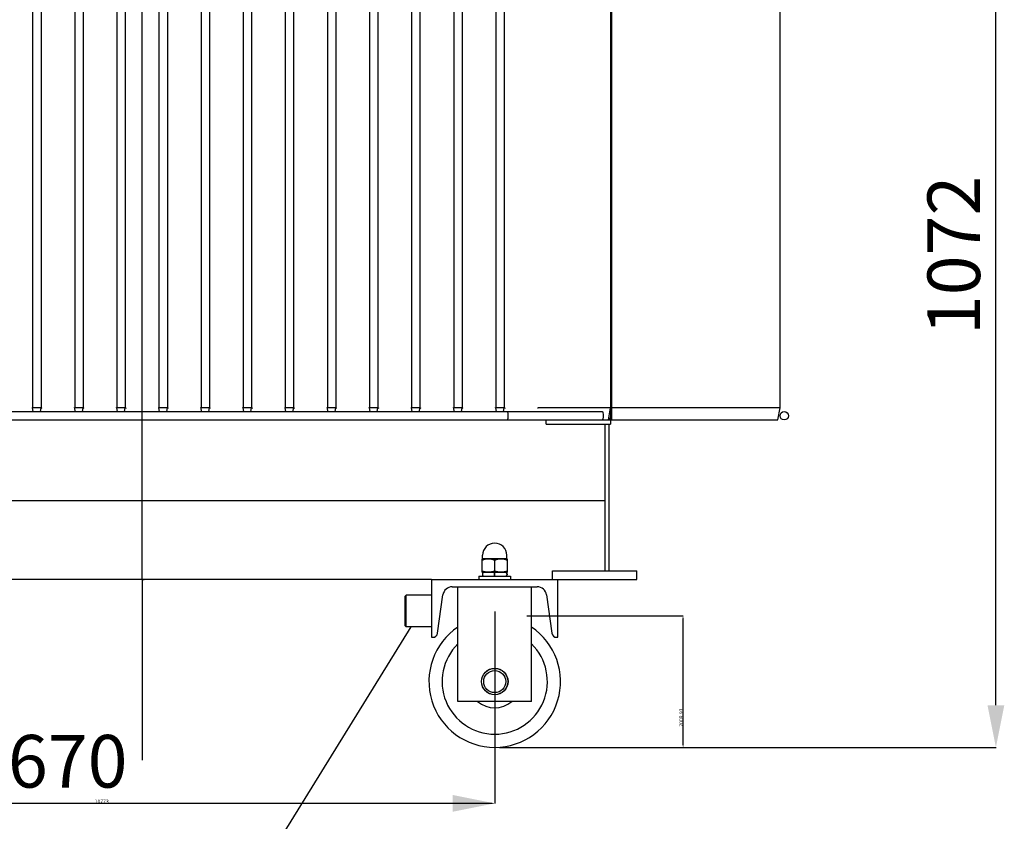
# Model space of a CAD drawing. Units: millimetres. Extents: x 11983 to 17216, y -48 to 3218.
# Drawn here: x 12783 to 13718, y 1507 to 2268 of the extents above; entities that cross this region are included whole.
import ezdxf

# ---------------------------------------------------------------- set-up
doc = ezdxf.new("R2010")
doc.units = ezdxf.units.MM
doc.header["$LTSCALE"] = 23.1
doc.header["$PDMODE"] = 3
doc.header["$PDSIZE"] = 8
doc.layers.get('0').update_dxf_attribs({"linetype": 'CONTINUOUS'})
doc.layers.get('Defpoints').update_dxf_attribs({"linetype": 'CONTINUOUS'})
doc.layers.add('ASM_BASE_FEATURES', color=7, linetype='CONTINUOUS')
doc.layers.add('PRT_AXIS', color=7, linetype='CONTINUOUS')
doc.styles.get("Standard").update_dxf_attribs({"font": 'POLSKIE.SHX', "width": 0.6})
doc.dimstyles.new('DIMSTYLE_1', dxfattribs={"dimtxt": 3.5, "dimasz": 2.5, "dimexe": 0.18, "dimexo": 0.0625, "dimgap": 0.09, "dimtad": 1, "dimdec": 0, "dimlfac": 16.079404, "dimdsep": 46, "dimtxsty": 'Standard', "dimblk": '_FILLED', "dimblk1": '_FILLED', "dimblk2": '_FILLED', "dimcen": 0.09, "dimadec": 0, "dimazin": 0, "dimtfac": 1, "dimtdec": 0, "dimtofl": 0, "dimtmove": 0, "dimatfit": 3, "dimldrblk": '_FILLED', "dimfxl": 0, "dimtolj": 1, "dimarcsym": 0})
doc.dimstyles.new('DIMSTYLE_2', dxfattribs={"dimtxt": 3.5, "dimasz": 2.5, "dimexe": 0.18, "dimexo": 0.0625, "dimgap": 0.09, "dimtad": 1, "dimlfac": 16.079404, "dimdsep": 46, "dimtxsty": 'Standard', "dimblk": '_FILLED', "dimblk1": '_FILLED', "dimblk2": '_FILLED', "dimcen": 0.09, "dimadec": 0, "dimazin": 0, "dimtfac": 1, "dimtofl": 0, "dimtmove": 0, "dimatfit": 3, "dimldrblk": '_FILLED', "dimfxl": 0, "dimtolj": 1, "dimarcsym": 0})
doc.dimstyles.get("Standard").update_dxf_attribs({"dimtxt": 3.5, "dimasz": 2.5, "dimexe": 0.18, "dimexo": 0.0625, "dimgap": 0.09, "dimtad": 1, "dimdsep": 46, "dimtxsty": 'Standard', "dimblk": '_FILLED', "dimblk1": '_FILLED', "dimblk2": '_FILLED', "dimcen": 0.09, "dimadec": 0, "dimazin": 0, "dimtp": 0.01, "dimtm": 0.01, "dimtfac": 1, "dimtofl": 0, "dimtmove": 0, "dimatfit": 3, "dimldrblk": '_FILLED', "dimfxl": 0, "dimtolj": 1, "dimarcsym": 0})

# ---------------------------------------------------------------- blocks, each defined once
blk = doc.blocks.new('_FILLED')
at = {"color": 0, "linetype": 'ByBlock'}
blk.add_solid([(0, 0), (-1, 0.2), (-1, -0.2)], dxfattribs=at)
blk = doc.blocks.new('*D28')
at = {"color": 0, "lineweight": -2, "transparency": 16777216}
for p, q in [((12917.94, 2648.53), (13710.35, 2648.53)), ((13710.17, 1617.03), (13710.17, 2608.53)), ((13238.5, 1577.03), (13710.35, 1577.03))]:
    blk.add_line(p, q, dxfattribs=at)
at = {"layer": 'Defpoints', "color": 0, "transparency": 16777216}
for p in [(12917.87, 2648.53), (13710.17, 2648.53), (13238.44, 1577.03)]:
    blk.add_point(p, dxfattribs=at)
at = {"color": 0, "lineweight": -2, "transparency": 16777216, "xscale": 40, "yscale": 40, "zscale": 40}
for p, rotation in [((13710.17, 2648.53), 90), ((13710.17, 1577.03), 270)]:
    blk.add_blockref('_FILLED', p, dxfattribs=dict(at, rotation=rotation))
at = {"color": 0, "transparency": 16777216, "insert": (13645.17, 2044.27), "char_height": 50, "attachment_point": 2, "rotation": 90}
blk.add_mtext('\\A1;1072', dxfattribs=at)
blk = doc.blocks.new('*D29')
at = {"color": 0, "lineweight": -2, "transparency": 16777216}
for p, q in [((12891.93, 2860.53), (12048.47, 2860.53)), ((12048.65, 1617.03), (12048.65, 2820.53)), ((12589.14, 1577.03), (12048.47, 1577.03))]:
    blk.add_line(p, q, dxfattribs=at)
at = {"layer": 'Defpoints', "color": 0, "transparency": 16777216}
for p in [(12048.65, 2860.53), (12891.99, 2860.53), (12589.2, 1577.03)]:
    blk.add_point(p, dxfattribs=at)
at = {"color": 0, "lineweight": -2, "transparency": 16777216, "xscale": 40, "yscale": 40, "zscale": 40}
for p, rotation in [((12048.65, 2860.53), 90), ((12048.65, 1577.03), 270)]:
    blk.add_blockref('_FILLED', p, dxfattribs=dict(at, rotation=rotation))
at = {"color": 0, "transparency": 16777216, "insert": (11983.65, 2283.32), "char_height": 50, "attachment_point": 2, "rotation": 90}
blk.add_mtext('\\A1;1284', dxfattribs=at)
blk = doc.blocks.new('*D30')
at = {"color": 0, "lineweight": -2, "transparency": 16777216}
for p, q in [((12564.13, 1601.3), (12564.13, 1523.63)), ((13234.13, 1601.3), (13234.13, 1523.63)), ((13231.63, 1523.81), (12566.63, 1523.81))]:
    blk.add_line(p, q, dxfattribs=at)
at = {"layer": 'Defpoints', "color": 0, "transparency": 16777216}
for p in [(12564.13, 1601.36), (13234.13, 1601.36), (12564.13, 1523.81)]:
    blk.add_point(p, dxfattribs=at)
at = {"color": 0, "lineweight": -2, "transparency": 16777216, "xscale": 2.5, "yscale": 2.5, "zscale": 2.5, "rotation": 180}
blk.add_blockref('_FILLED', (12564.13, 1523.81), dxfattribs=at)
at = {"color": 0, "lineweight": -2, "transparency": 16777216, "xscale": 2.5, "yscale": 2.5, "zscale": 2.5}
blk.add_blockref('_FILLED', (13234.13, 1523.81), dxfattribs=at)
at = {"color": 0, "transparency": 16777216, "insert": (12860.81, 1527.4), "char_height": 3.5, "attachment_point": 2}
blk.add_mtext('\\A1;10773', dxfattribs=at)
blk = doc.blocks.new('*D32')
at = {"color": 0, "lineweight": -2, "transparency": 16777216}
for p, q in [((13264.6, 1702.03), (13413.2, 1702.03)), ((13413.02, 1579.53), (13413.02, 1699.53)), ((13264.6, 1577.03), (13413.2, 1577.03))]:
    blk.add_line(p, q, dxfattribs=at)
at = {"layer": 'Defpoints', "color": 0, "transparency": 16777216}
for p in [(13264.54, 1702.03), (13413.02, 1702.03), (13264.54, 1577.03)]:
    blk.add_point(p, dxfattribs=at)
at = {"color": 0, "lineweight": -2, "transparency": 16777216, "xscale": 2.5, "yscale": 2.5, "zscale": 2.5}
for p, rotation in [((13413.02, 1702.03), 90), ((13413.02, 1577.03), 270)]:
    blk.add_blockref('_FILLED', p, dxfattribs=dict(at, rotation=rotation))
at = {"color": 0, "transparency": 16777216, "insert": (13409.43, 1605.28), "char_height": 3.5, "attachment_point": 2, "rotation": 90}
blk.add_mtext('\\A1;2009.93', dxfattribs=at)
blk = doc.blocks.new('*D33')
at = {"color": 0, "lineweight": -2, "transparency": 16777216}
for p, q in [((12564.13, 1706.06), (12564.13, 1523.63)), ((13234.13, 1706.06), (13234.13, 1523.63)), ((13194.13, 1523.81), (12604.13, 1523.81))]:
    blk.add_line(p, q, dxfattribs=at)
at = {"layer": 'Defpoints', "color": 0, "transparency": 16777216}
for p in [(12564.13, 1706.12), (13234.13, 1706.12), (12564.13, 1523.81)]:
    blk.add_point(p, dxfattribs=at)
at = {"color": 0, "lineweight": -2, "transparency": 16777216, "xscale": 40, "yscale": 40, "zscale": 40, "rotation": 180}
blk.add_blockref('_FILLED', (12564.13, 1523.81), dxfattribs=at)
at = {"color": 0, "lineweight": -2, "transparency": 16777216, "xscale": 40, "yscale": 40, "zscale": 40}
blk.add_blockref('_FILLED', (13234.13, 1523.81), dxfattribs=at)
at = {"color": 0, "transparency": 16777216, "insert": (12828.51, 1588.81), "char_height": 50, "attachment_point": 2}
blk.add_mtext('\\A1;670', dxfattribs=at)

msp = doc.modelspace()

# ---------------------------------------------------------------- linework, layer by layer
for p, q in [((13344.12501, 2592.03439), (13344.12501, 1884.03439)), ((13345.12501, 2588.03439), (13345.12501, 1888.03439)), ((13505.12501, 1899.37781), (13505.12501, 2576.69097)), ((12795.12501, 2571.02055), (12795.12501, 1899.37695)), ((12803.12501, 2571.02055), (12803.12501, 1899.37695)), ((12835.12501, 2571.02055), (12835.12501, 1899.37695)), ((12843.12501, 2571.02055), (12843.12501, 1899.37695)), ((12875.12501, 2571.02055), (12875.12501, 1899.37695)), ((12883.12501, 2571.02055), (12883.12501, 1899.37695)), ((12915.12501, 2571.02055), (12915.12501, 1899.37695)), ((12923.12501, 2571.02055), (12923.12501, 1899.37695)), ((12955.12501, 2571.02055), (12955.12501, 1899.37695)), ((12963.12501, 2571.02055), (12963.12501, 1899.37695)), ((12995.12501, 2571.02055), (12995.12501, 1899.37695)), ((13003.12501, 2571.02055), (13003.12501, 1899.37695)), ((13035.12501, 2571.02055), (13035.12501, 1899.37695)), ((13043.12501, 2571.02055), (13043.12501, 1899.37695)), ((13075.12501, 2571.02055), (13075.12501, 1899.37695)), ((13083.12501, 2571.02055), (13083.12501, 1899.37695)), ((13115.12501, 2571.02055), (13115.12501, 1899.37695)), ((13123.12501, 2571.02055), (13123.12501, 1899.37695)), ((13155.12501, 2571.02055), (13155.12501, 1899.37695)), ((13163.12501, 2571.02055), (13163.12501, 1899.37695)), ((13195.12501, 2571.02055), (13195.12501, 1899.37695)), ((13203.12501, 2571.02055), (13203.12501, 1899.37695)), ((13235.12501, 2571.02055), (13235.12501, 1899.37695)), ((13243.12501, 2571.02055), (13243.12501, 1899.37695)), ((12795.0197, 1899.36774), (12794.32719, 1899.30715)), ((12795.42793, 1899.37704), (12795.12501, 1899.37695)), ((12795.71439, 1896.03439), (12795.12501, 1899.37695)), ((12796.10639, 1899.37776), (12795.42793, 1899.37704)), ((12800.65569, 1899.37818), (12797.59231, 1899.37704)), ((12802.14389, 1899.37757), (12801.95358, 1899.37734)), ((12802.53549, 1896.03439), (12803.12485, 1899.37698)), ((12802.53563, 1896.03439), (12803.12501, 1899.37695)), ((12803.23032, 1899.36774), (12803.92283, 1899.30715)), ((12835.0197, 1899.36774), (12834.32719, 1899.30715)), ((12835.42793, 1899.37704), (12835.12501, 1899.37695)), ((12835.71439, 1896.03439), (12835.12501, 1899.37695)), ((12836.10639, 1899.37776), (12835.42793, 1899.37704)), ((12840.65569, 1899.37818), (12837.59231, 1899.37704)), ((12842.14389, 1899.37757), (12841.95358, 1899.37734)), ((12842.53549, 1896.03439), (12843.12485, 1899.37698)), ((12842.53563, 1896.03439), (12843.12501, 1899.37695)), ((12843.23032, 1899.36774), (12843.92283, 1899.30715)), ((12875.0197, 1899.36774), (12874.32719, 1899.30715)), ((12875.42793, 1899.37704), (12875.12501, 1899.37695)), ((12875.71439, 1896.03439), (12875.12501, 1899.37695)), ((12876.10639, 1899.37776), (12875.42793, 1899.37704)), ((12880.65569, 1899.37818), (12877.59231, 1899.37704)), ((12882.14389, 1899.37757), (12881.95358, 1899.37734)), ((12882.53549, 1896.03439), (12883.12485, 1899.37698)), ((12882.53563, 1896.03439), (12883.12501, 1899.37695)), ((12883.23032, 1899.36774), (12883.92283, 1899.30715)), ((12915.0197, 1899.36774), (12914.32719, 1899.30715)), ((12915.42793, 1899.37704), (12915.12501, 1899.37695)), ((12915.71439, 1896.03439), (12915.12501, 1899.37695)), ((12916.10639, 1899.37776), (12915.42793, 1899.37704)), ((12920.65569, 1899.37818), (12917.59231, 1899.37704)), ((12922.14389, 1899.37757), (12921.95358, 1899.37734)), ((12922.53549, 1896.03439), (12923.12485, 1899.37698)), ((12922.53563, 1896.03439), (12923.12501, 1899.37695)), ((12923.23032, 1899.36774), (12923.92283, 1899.30715)), ((12955.0197, 1899.36774), (12954.32719, 1899.30715)), ((12955.42793, 1899.37704), (12955.12501, 1899.37695)), ((12955.71439, 1896.03439), (12955.12501, 1899.37695)), ((12956.10639, 1899.37776), (12955.42793, 1899.37704)), ((12960.65569, 1899.37818), (12957.59231, 1899.37704)), ((12962.14389, 1899.37757), (12961.95358, 1899.37734)), ((12962.53549, 1896.03439), (12963.12485, 1899.37698)), ((12962.53563, 1896.03439), (12963.12501, 1899.37695)), ((12963.23032, 1899.36774), (12963.92283, 1899.30715)), ((12995.0197, 1899.36774), (12994.32719, 1899.30715)), ((12995.42793, 1899.37704), (12995.12501, 1899.37695)), ((12995.71439, 1896.03439), (12995.12501, 1899.37695)), ((12996.10639, 1899.37776), (12995.42793, 1899.37704)), ((13000.65569, 1899.37818), (12997.59231, 1899.37704)), ((13002.14389, 1899.37757), (13001.95358, 1899.37734)), ((13002.53549, 1896.03439), (13003.12485, 1899.37698)), ((13002.53563, 1896.03439), (13003.12501, 1899.37695)), ((13003.23032, 1899.36774), (13003.92283, 1899.30715)), ((13035.0197, 1899.36774), (13034.32719, 1899.30715)), ((13035.42793, 1899.37704), (13035.12501, 1899.37695)), ((13035.71439, 1896.03439), (13035.12501, 1899.37695)), ((13036.10639, 1899.37776), (13035.42793, 1899.37704)), ((13040.65569, 1899.37818), (13037.59231, 1899.37704)), ((13042.14389, 1899.37757), (13041.95358, 1899.37734)), ((13042.53549, 1896.03439), (13043.12485, 1899.37698)), ((13042.53563, 1896.03439), (13043.12501, 1899.37695)), ((13043.23032, 1899.36774), (13043.92283, 1899.30715)), ((13075.0197, 1899.36774), (13074.32719, 1899.30715)), ((13075.42793, 1899.37704), (13075.12501, 1899.37695)), ((13075.71439, 1896.03439), (13075.12501, 1899.37695)), ((13076.10639, 1899.37776), (13075.42793, 1899.37704)), ((13080.65569, 1899.37818), (13077.59231, 1899.37704)), ((13082.14389, 1899.37757), (13081.95358, 1899.37734)), ((13082.53549, 1896.03439), (13083.12485, 1899.37698)), ((13082.53563, 1896.03439), (13083.12501, 1899.37695)), ((13083.23032, 1899.36774), (13083.92283, 1899.30715)), ((13115.0197, 1899.36774), (13114.32719, 1899.30715)), ((13115.42793, 1899.37704), (13115.12501, 1899.37695)), ((13115.71439, 1896.03439), (13115.12501, 1899.37695)), ((13116.10639, 1899.37776), (13115.42793, 1899.37704)), ((13120.65569, 1899.37818), (13117.59231, 1899.37704)), ((13122.14389, 1899.37757), (13121.95358, 1899.37734)), ((13122.53549, 1896.03439), (13123.12485, 1899.37698)), ((13122.53563, 1896.03439), (13123.12501, 1899.37695)), ((13123.23032, 1899.36774), (13123.92283, 1899.30715)), ((13155.0197, 1899.36774), (13154.32719, 1899.30715)), ((13155.42793, 1899.37704), (13155.12501, 1899.37695)), ((13155.71439, 1896.03439), (13155.12501, 1899.37695)), ((13156.10639, 1899.37776), (13155.42793, 1899.37704)), ((13160.65569, 1899.37818), (13157.59231, 1899.37704)), ((13162.14389, 1899.37757), (13161.95358, 1899.37734)), ((13162.53549, 1896.03439), (13163.12485, 1899.37698)), ((13162.53563, 1896.03439), (13163.12501, 1899.37695)), ((13163.23032, 1899.36774), (13163.92283, 1899.30715)), ((13195.0197, 1899.36774), (13194.32719, 1899.30715)), ((13195.42793, 1899.37704), (13195.12501, 1899.37695)), ((13195.71439, 1896.03439), (13195.12501, 1899.37695)), ((13196.10639, 1899.37776), (13195.42793, 1899.37704)), ((13200.65569, 1899.37818), (13197.59231, 1899.37704)), ((13202.14389, 1899.37757), (13201.95358, 1899.37734)), ((13202.53549, 1896.03439), (13203.12485, 1899.37698)), ((13202.53563, 1896.03439), (13203.12501, 1899.37695)), ((13203.23032, 1899.36774), (13203.92283, 1899.30715)), ((13235.0197, 1899.36774), (13234.32719, 1899.30715)), ((13235.42793, 1899.37704), (13235.12501, 1899.37695)), ((13235.71439, 1896.03439), (13235.12501, 1899.37695)), ((13236.10639, 1899.37776), (13235.42793, 1899.37704)), ((13240.65569, 1899.37818), (13237.59231, 1899.37704)), ((13242.14389, 1899.37757), (13241.95358, 1899.37734)), ((13242.53549, 1896.03439), (13243.12485, 1899.37698)), ((13242.53563, 1896.03439), (13243.12501, 1899.37695)), ((13243.23032, 1899.36774), (13243.92283, 1899.30715)), ((13336.44218, 1899.37695), (13275.46284, 1899.37695)), ((13344.12503, 1899.37976), (13336.44218, 1899.37695)), ((13342.12489, 1888.03437), (13344.12525, 1899.37966)), ((13501.12501, 1899.37695), (13346.12501, 1899.37695)), ((13505.12501, 1899.37781), (13501.12501, 1899.37695)), ((13503.12492, 1888.03439), (13505.12498, 1899.37782)), ((12462.03189, 1896.03439), (13336.21813, 1896.03439)), ((13342.62501, 1890.87088), (13342.62501, 1888.03439)), ((13342.92501, 1889.03439), (13342.92501, 1892.57237)), ((12295.12508, 1888.03439), (13503.12493, 1888.03439)), ((13283.12501, 1884.03439), (13283.12501, 1888.03439)), ((13283.12501, 1884.03439), (13344.12501, 1884.03439)), ((13338.62501, 1884.03439), (13338.62501, 1814.36101)), ((13342.62501, 1884.03439), (13342.62501, 1744.53439)), ((13344.12501, 1889.03439), (13342.92501, 1889.03439)), ((12459.62501, 1811.53439), (13338.62501, 1811.53439)), ((13338.62501, 1814.36101), (13338.62501, 1744.53439)), ((13222.62501, 1756.03439), (13222.62501, 1759.53439)), ((13245.62501, 1756.03439), (13245.62501, 1759.53439)), ((13222.62501, 1756.03439), (13222.10125, 1755.732)), ((13222.12501, 1743.32318), (13222.12501, 1755.7456)), ((13245.62501, 1756.03439), (13222.62501, 1756.03439)), ((13234.12501, 1744.39486), (13234.12501, 1754.67392)), ((13245.62501, 1756.03439), (13246.14877, 1755.732)), ((13246.12501, 1743.32318), (13246.12501, 1755.7456)), ((13222.10125, 1743.33679), (13222.62501, 1743.03439)), ((13222.47501, 1741.83439), (13222.47501, 1740.73439)), ((13245.62487, 1743.03439), (13222.62514, 1743.03439)), ((13233.98206, 1740.73439), (13233.98206, 1741.83439)), ((13234.02501, 1741.83439), (13234.02501, 1740.73439)), ((13234.12501, 1739.53439), (13234.12501, 1743.03439)), ((13246.14877, 1743.33679), (13245.62501, 1743.03439)), ((13245.77501, 1741.83439), (13245.77501, 1740.73439)), ((13289.12501, 1744.53439), (13369.12501, 1744.53439)), ((13289.12501, 1736.53439), (13289.12501, 1744.53439)), ((13369.12501, 1736.53439), (13369.12501, 1744.53439)), ((13174.12501, 1736.53439), (12624.12501, 1736.53439)), ((13174.12501, 1736.53439), (13369.12501, 1736.53439)), ((13174.12501, 1736.53439), (13174.12501, 1681.53439)), ((13294.12501, 1681.53439), (13294.12501, 1736.53439)), ((13149.12501, 1720.53439), (13150.12501, 1721.53439)), ((13174.12501, 1721.53439), (13150.12501, 1721.53439)), ((13150.12501, 1691.53439), (13150.12501, 1721.53439)), ((13179.80455, 1685.40811), (13184.91726, 1721.78695)), ((13193.82968, 1729.53439), (13274.42034, 1729.53439)), ((13199.12501, 1620.53439), (13199.12501, 1729.53421)), ((13269.12501, 1620.53439), (13269.12501, 1729.53421)), ((13283.33275, 1721.78695), (13288.44547, 1685.40811)), ((13149.12501, 1692.53451), (13149.12501, 1720.53427)), ((13149.12501, 1692.53439), (13150.12501, 1691.53439)), ((13174.12501, 1691.53439), (13150.12501, 1691.53439)), ((13174.12501, 1681.53439), (13175.34835, 1681.53439)), ((13292.90167, 1681.53439), (13294.12501, 1681.53439)), ((13269.12501, 1620.53439), (13199.12501, 1620.53439))]:
    msp.add_line(p, q)
for centre, radius in [((13509.12501, 1892.03439), 4), ((13234.12501, 1639.53439), 12.6), ((13234.12501, 1639.53439), 12.5), ((13234.12501, 1639.53439), 10.5)]:
    msp.add_circle(centre, radius)
for centre, radius, start, end in [((13234.12501, 1759.53439), 11.5, 0, 180), ((13223.67501, 1741.83439), 1.2, 90, 180), ((13223.67501, 1740.73439), 1.2, 180, 270), ((13244.57501, 1741.83439), 1.2, 0, 90), ((13244.57501, 1740.73439), 1.2, 270, 0), ((13193.82968, 1720.53439), 9, 90, 172), ((13274.42034, 1720.53439), 9, 8, 90), ((13234.12501, 1639.53439), 62.5, 124.10091662, 55.89908338), ((13175.34835, 1686.03439), 4.5, 270, 352), ((13292.90167, 1686.03439), 4.5, 188, 270), ((13234.12501, 1639.53439), 50, 134.43796539, 45.56222632), ((13234.12501, 1639.53439), 25, 229.53739175, 310.46241335)]:
    msp.add_arc(centre, radius, start, end)
for points in [[(12797.59231, 1899.37704), (12797.097, 1899.37713), (12796.60169, 1899.37798), (12796.10639, 1899.37776)], [(12801.95358, 1899.37734), (12801.52095, 1899.37703), (12801.08832, 1899.37794), (12800.65569, 1899.37818)], [(12837.59231, 1899.37704), (12837.097, 1899.37713), (12836.60169, 1899.37798), (12836.10639, 1899.37776)], [(12841.95358, 1899.37734), (12841.52095, 1899.37703), (12841.08832, 1899.37794), (12840.65569, 1899.37818)], [(12877.59231, 1899.37704), (12877.097, 1899.37713), (12876.60169, 1899.37798), (12876.10639, 1899.37776)], [(12881.95358, 1899.37734), (12881.52095, 1899.37703), (12881.08832, 1899.37794), (12880.65569, 1899.37818)], [(12917.59231, 1899.37704), (12917.097, 1899.37713), (12916.60169, 1899.37798), (12916.10639, 1899.37776)], [(12921.95358, 1899.37734), (12921.52095, 1899.37703), (12921.08832, 1899.37794), (12920.65569, 1899.37818)], [(12957.59231, 1899.37704), (12957.097, 1899.37713), (12956.60169, 1899.37798), (12956.10639, 1899.37776)], [(12961.95358, 1899.37734), (12961.52095, 1899.37703), (12961.08832, 1899.37794), (12960.65569, 1899.37818)], [(12997.59231, 1899.37704), (12997.097, 1899.37713), (12996.60169, 1899.37798), (12996.10639, 1899.37776)], [(13001.95358, 1899.37734), (13001.52095, 1899.37703), (13001.08832, 1899.37794), (13000.65569, 1899.37818)], [(13037.59231, 1899.37704), (13037.097, 1899.37713), (13036.60169, 1899.37798), (13036.10639, 1899.37776)], [(13041.95358, 1899.37734), (13041.52095, 1899.37703), (13041.08832, 1899.37794), (13040.65569, 1899.37818)], [(13077.59231, 1899.37704), (13077.097, 1899.37713), (13076.60169, 1899.37798), (13076.10639, 1899.37776)], [(13081.95358, 1899.37734), (13081.52095, 1899.37703), (13081.08832, 1899.37794), (13080.65569, 1899.37818)], [(13117.59231, 1899.37704), (13117.097, 1899.37713), (13116.60169, 1899.37798), (13116.10639, 1899.37776)], [(13121.95358, 1899.37734), (13121.52095, 1899.37703), (13121.08832, 1899.37794), (13120.65569, 1899.37818)], [(13157.59231, 1899.37704), (13157.097, 1899.37713), (13156.60169, 1899.37798), (13156.10639, 1899.37776)], [(13161.95358, 1899.37734), (13161.52095, 1899.37703), (13161.08832, 1899.37794), (13160.65569, 1899.37818)], [(13197.59231, 1899.37704), (13197.097, 1899.37713), (13196.60169, 1899.37798), (13196.10639, 1899.37776)], [(13201.95358, 1899.37734), (13201.52095, 1899.37703), (13201.08832, 1899.37794), (13200.65569, 1899.37818)], [(13237.59231, 1899.37704), (13237.097, 1899.37713), (13236.60169, 1899.37798), (13236.10639, 1899.37776)], [(13241.95358, 1899.37734), (13241.52095, 1899.37703), (13241.08832, 1899.37794), (13240.65569, 1899.37818)]]:
    msp.add_open_spline(points, degree=3)
for points, knots in [([(12803.12501, 1899.37695), (12803.10996, 1899.29387), (12802.61387, 1899.50075), (12802.38649, 1899.37797), (12802.14389, 1899.37757)], [0, 0, 0, 0, 0.258177461, 1, 1, 1, 1]), ([(12843.12501, 1899.37695), (12843.10996, 1899.29387), (12842.61387, 1899.50075), (12842.38649, 1899.37797), (12842.14389, 1899.37757)], [0, 0, 0, 0, 0.258177461, 1, 1, 1, 1]), ([(12883.12501, 1899.37695), (12883.10996, 1899.29387), (12882.61387, 1899.50075), (12882.38649, 1899.37797), (12882.14389, 1899.37757)], [0, 0, 0, 0, 0.258177461, 1, 1, 1, 1]), ([(12923.12501, 1899.37695), (12923.10996, 1899.29387), (12922.61387, 1899.50075), (12922.38649, 1899.37797), (12922.14389, 1899.37757)], [0, 0, 0, 0, 0.258177461, 1, 1, 1, 1]), ([(12963.12501, 1899.37695), (12963.10996, 1899.29387), (12962.61387, 1899.50075), (12962.38649, 1899.37797), (12962.14389, 1899.37757)], [0, 0, 0, 0, 0.258177461, 1, 1, 1, 1]), ([(13003.12501, 1899.37695), (13003.10996, 1899.29387), (13002.61387, 1899.50075), (13002.38649, 1899.37797), (13002.14389, 1899.37757)], [0, 0, 0, 0, 0.258177461, 1, 1, 1, 1]), ([(13043.12501, 1899.37695), (13043.10996, 1899.29387), (13042.61387, 1899.50075), (13042.38649, 1899.37797), (13042.14389, 1899.37757)], [0, 0, 0, 0, 0.258177461, 1, 1, 1, 1]), ([(13083.12501, 1899.37695), (13083.10996, 1899.29387), (13082.61387, 1899.50075), (13082.38649, 1899.37797), (13082.14389, 1899.37757)], [0, 0, 0, 0, 0.258177461, 1, 1, 1, 1]), ([(13123.12501, 1899.37695), (13123.10996, 1899.29387), (13122.61387, 1899.50075), (13122.38649, 1899.37797), (13122.14389, 1899.37757)], [0, 0, 0, 0, 0.258177461, 1, 1, 1, 1]), ([(13163.12501, 1899.37695), (13163.10996, 1899.29387), (13162.61387, 1899.50075), (13162.38649, 1899.37797), (13162.14389, 1899.37757)], [0, 0, 0, 0, 0.258177461, 1, 1, 1, 1]), ([(13203.12501, 1899.37695), (13203.10996, 1899.29387), (13202.61387, 1899.50075), (13202.38649, 1899.37797), (13202.14389, 1899.37757)], [0, 0, 0, 0, 0.258177461, 1, 1, 1, 1]), ([(13243.12501, 1899.37695), (13243.10996, 1899.29387), (13242.61387, 1899.50075), (13242.38649, 1899.37797), (13242.14389, 1899.37757)], [0, 0, 0, 0, 0.258177461, 1, 1, 1, 1]), ([(13275.46535, 1899.37695), (13275.42349, 1899.37695), (13275.15802, 1899.35341), (13274.89412, 1899.31993), (13274.67039, 1899.30507)], [0, 0, 0, 0, 0.157321777, 1, 1, 1, 1]), ([(13346.12501, 1899.37695), (13346.0074, 1899.37695), (13345.873, 1899.39285), (13345.25187, 1899.32163), (13345.38272, 1899.30715)], [0, 0, 0, 0, 0.471857093, 1, 1, 1, 1]), ([(13246.12501, 1896.03439), (13246.24064, 1896.03439), (13246.34031, 1895.46741), (13246.47134, 1894.77948), (13246.54665, 1893.47123), (13246.56923, 1892.54611), (13246.5685, 1892.03439)], [0, 0, 0, 0, 0.085443708, 0.301276011, 0.621872952, 1, 1, 1, 1]), ([(13246.5685, 1892.03439), (13246.56923, 1891.52267), (13246.54665, 1890.59755), (13246.47134, 1889.2893), (13246.34031, 1888.60137), (13246.24064, 1888.03439), (13246.12501, 1888.03439)], [0, 0, 0, 0, 0.378127048, 0.698723989, 0.914556292, 1, 1, 1, 1]), ([(13336.21813, 1896.03439), (13336.3691, 1896.03439), (13336.68256, 1895.56699), (13336.9869, 1894.28428), (13337.09434, 1892.98107), (13337.09434, 1892.03439)], [0, 0, 0, 0, 0.1076995, 0.324677844, 1, 1, 1, 1]), ([(13337.09434, 1892.03439), (13337.09434, 1891.08771), (13336.9869, 1889.7845), (13336.68256, 1888.50179), (13336.3691, 1888.03439), (13336.21813, 1888.03439)], [0, 0, 0, 0, 0.675322156, 0.8923005, 1, 1, 1, 1]), ([(13234.12501, 1754.67392), (13233.15449, 1754.99743), (13231.18198, 1755.5392), (13228.12501, 1755.84855), (13225.06804, 1755.5392), (13223.09553, 1754.99743), (13222.12501, 1754.67392)], [0, 0, 0, 0, 0.250934479, 0.500000015, 0.749065542, 1, 1, 1, 1]), ([(13246.12501, 1754.67392), (13245.15449, 1754.99743), (13243.18198, 1755.5392), (13240.12501, 1755.84855), (13237.06804, 1755.5392), (13235.09553, 1754.99743), (13234.12501, 1754.67392)], [0, 0, 0, 0, 0.250934479, 0.500000015, 0.749065542, 1, 1, 1, 1]), ([(13234.12501, 1744.39486), (13233.15449, 1744.07136), (13231.18198, 1743.52958), (13228.12501, 1743.22023), (13225.06804, 1743.52958), (13223.09553, 1744.07136), (13222.12501, 1744.39486)], [0, 0, 0, 0, 0.250934479, 0.500000015, 0.749065542, 1, 1, 1, 1]), ([(13233.99679, 1743.03439), (13233.9948, 1743.03439), (13233.99626, 1743.02229), (13233.99269, 1743.00918), (13233.99271, 1742.9783), (13233.99083, 1742.93978), (13233.98978, 1742.8892), (13233.98794, 1742.80267), (13233.98614, 1742.67201), (13233.98436, 1742.49255), (13233.98256, 1742.20969), (13233.98206, 1741.98747), (13233.98206, 1741.83439)], [0, 0, 0, 0, 0.004967742, 0.019407059, 0.043276748, 0.076346214, 0.118304753, 0.16875539, 0.293093161, 0.444596523, 0.617419055, 1, 1, 1, 1]), ([(13233.98206, 1740.73439), (13233.98206, 1740.58131), (13233.98256, 1740.35909), (13233.98436, 1740.07623), (13233.98614, 1739.89677), (13233.98794, 1739.76611), (13233.98978, 1739.67958), (13233.99083, 1739.62901), (13233.99271, 1739.59048), (13233.99269, 1739.5596), (13233.99626, 1739.54649), (13233.9948, 1739.53439), (13233.99679, 1739.53439)], [0, 0, 0, 0, 0.382580945, 0.555403477, 0.706906839, 0.83124461, 0.881695247, 0.923653786, 0.956723252, 0.980592941, 0.995032258, 1, 1, 1, 1]), ([(13234.01356, 1743.0043), (13234.01316, 1743.01182), (13234.01037, 1743.01837), (13234.01286, 1743.03439), (13234.01029, 1743.03439)], [0, 0, 0, 0, 0.745046623, 1, 1, 1, 1]), ([(13234.02501, 1741.83439), (13234.02501, 1742.08379), (13234.0215, 1742.47367), (13234.02111, 1742.8639), (13234.01356, 1743.0043)], [0, 0, 0, 0, 0.639482182, 1, 1, 1, 1]), ([(13234.01356, 1739.56448), (13234.02111, 1739.70488), (13234.0215, 1740.09511), (13234.02501, 1740.48499), (13234.02501, 1740.73439)], [0, 0, 0, 0, 0.360517818, 1, 1, 1, 1]), ([(13246.12501, 1744.39486), (13245.15449, 1744.07136), (13243.18198, 1743.52958), (13240.12501, 1743.22023), (13237.06804, 1743.52958), (13235.09553, 1744.07136), (13234.12501, 1744.39486)], [0, 0, 0, 0, 0.250934479, 0.500000015, 0.749065542, 1, 1, 1, 1]), ([(13234.01029, 1739.53439), (13234.01286, 1739.53439), (13234.01037, 1739.55041), (13234.01316, 1739.55696), (13234.01356, 1739.56448)], [0, 0, 0, 0, 0.254953377, 1, 1, 1, 1])]:
    msp.add_open_spline(points, degree=3, knots=knots)
at = {"layer": 'ASM_BASE_FEATURES'}
for q in [(12899.12501, 2703.35935), (12896.73575, 1736.53439), (12901.03374, 1736.53439), (12899.12501, 1564.8694)]:
    msp.add_line((12899.12501, 1736.53439), q, dxfattribs=at)
at = {"layer": 'PRT_AXIS'}
for p, q in [((13219.12501, 1739.53439), (13219.12501, 1736.53439)), ((13219.12519, 1739.53439), (13249.12483, 1739.53439)), ((13249.12501, 1739.53439), (13249.12501, 1736.53439))]:
    msp.add_line(p, q, dxfattribs=at)

# ---------------------------------------------------------------- dimensions: what is measured, and where the dimension line sits
for base, p1, p2, angle, picture, middle in [((12048.6503941596, 2860.5343905234), (12589.1976602937, 1577.0343905234), (12891.9906856413, 2860.5343905234), 90, '*D29', (12048.6503941596, 2283.3225156071)), ((13710.1718867931, 2648.5343905234), (13238.4399655701, 1577.0343905234), (12917.8745611274, 2648.5343905234), 90, '*D28', (13710.1718867931, 2044.2689803941)), ((12564.12501, 1523.81255), (13234.12501, 1706.12191), (12564.12501, 1706.12191), 180, '*D33', (12828.50827, 1523.81255))]:
    dim = msp.add_linear_dim(base=base, p1=p1, p2=p2, angle=angle, dimstyle='DIMSTYLE_1', override={"dimtxt": 50, "dimasz": 40, "dimgap": 15, "dimlfac": 1})
    dim.commit()
    dim.dimension.update_dxf_attribs({"geometry": picture, "text_midpoint": middle, "dimtype": 160})
for base, p1, p2, angle, dimstyle, picture, middle in [((13413.01691, 1702.03439), (13264.53749, 1577.03439), (13264.53749, 1702.03439), 90, 'DIMSTYLE_2', '*D32', (13413.01691, 1605.27669)), ((12564.12501, 1523.81255), (13234.12501, 1601.36437), (12564.12501, 1601.36437), 180, 'DIMSTYLE_1', '*D30', (12860.80529, 1523.81255))]:
    dim = msp.add_linear_dim(base=base, p1=p1, p2=p2, angle=angle, dimstyle=dimstyle)
    dim.commit()
    dim.dimension.update_dxf_attribs({"geometry": picture, "text_midpoint": middle, "dimtype": 160})

# ---------------------------------------------------------------- leaders
msp.add_leader([(13154.47304, 1691.53439), (13026.14789, 1484.13384)], dimstyle='Standard', override={"dimtad": 0})

doc.saveas('drawing.dxf')
